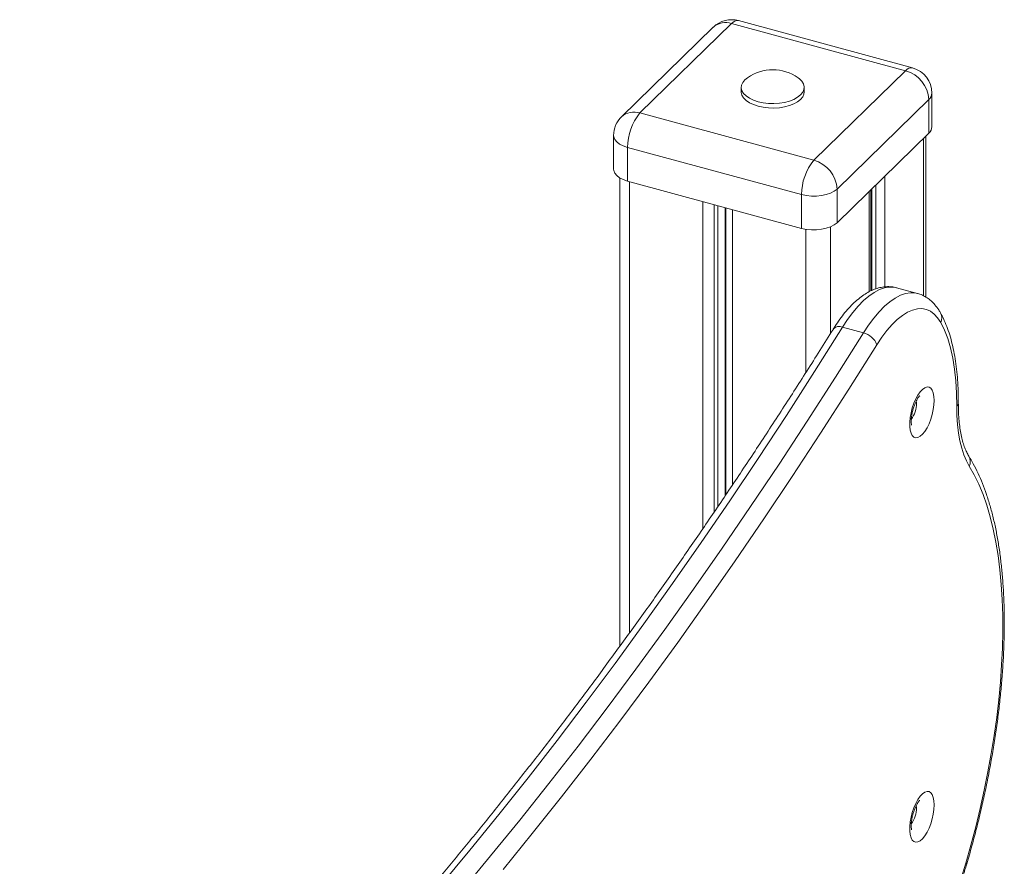
# Model space of a CAD drawing. Units: millimetres. Extents: x -8902 to 16080, y -6929 to 2198.
# Drawn here: x -3987 to -3611, y -4360 to -4037 of the extents above; entities that cross this region are included whole.
import ezdxf

# ---------------------------------------------------------------- set-up
doc = ezdxf.new("R2010")
doc.units = ezdxf.units.MM

msp = doc.modelspace()

# ---------------------------------------------------------------- linework, layer by layer
at = {"color": 7, "linetype": 'Continuous', "lineweight": 15}
for p, q in [((-3715.17, -4038.83), (-3750.18, -4073)), ((-3648.84, -4056.86), (-3715.17, -4038.83)), ((-3646.22, -4055.78), (-3712.55, -4037.75)), ((-3722.16, -4040.25), (-3757.16, -4074.41)), ((-3683.84, -4091.02), (-3648.84, -4056.86)), ((-3711.51, -4063.21), (-3711.51, -4064.93)), ((-3687.51, -4064.93), (-3687.51, -4063.21)), ((-3640, -4067.84), (-3675, -4102)), ((-3640, -4067.84), (-3640, -4080.69)), ((-3638.84, -4078.29), (-3638.84, -4065.43)), ((-3750.18, -4073), (-3683.84, -4091.02)), ((-3760.18, -4081.57), (-3760.18, -4094.42)), ((-3675, -4114.86), (-3640, -4080.69)), ((-3641.17, -4143.21), (-3641.17, -4081.83)), ((-3688.51, -4104.15), (-3754.84, -4086.12)), ((-3754.84, -4086.12), (-3754.84, -4098.98)), ((-3757.85, -4097.73), (-3757.85, -4276.46)), ((-3754.84, -4098.98), (-3688.51, -4117.01)), ((-3675, -4102), (-3675, -4114.86)), ((-3662.12, -4140.86), (-3662.12, -4102.29)), ((-3688.51, -4104.15), (-3688.51, -4117.01)), ((-3644.31, -4141.83), (-3652.27, -4139.67)), ((-3652.19, -4139.69), (-3652.27, -4139.67)), ((-3664.97, -4156.89), (-3672.93, -4154.73))]:
    msp.add_line(p, q, dxfattribs=at)
at = {"color": 8, "linetype": 'Continuous', "lineweight": 15}
for p, q in [((-3641.98, -4082.62), (-3641.98, -4142.76)), ((-3656.72, -4097.02), (-3656.72, -4139.32)), ((-3754.12, -4099.18), (-3754.12, -4271.32)), ((-3661.68, -4101.85), (-3661.68, -4140.67)), ((-3660.2, -4100.41), (-3660.2, -4140.06)), ((-3662.7, -4102.85), (-3662.7, -4141.17)), ((-3726.17, -4106.77), (-3726.17, -4231.57)), ((-3721.84, -4107.95), (-3721.84, -4225.24)), ((-3720.47, -4108.32), (-3720.47, -4223.22)), ((-3717.71, -4109.07), (-3717.71, -4219.1)), ((-3717.42, -4109.15), (-3717.42, -4218.68)), ((-3714.85, -4109.85), (-3714.85, -4214.85)), ((-3686.9, -4117.36), (-3686.9, -4172.02)), ((-3677.44, -4116.41), (-3677.44, -4157.04)), ((-3644.73, -4183.72), (-3644.78, -4182.84)), ((-3644.73, -4338.01), (-3644.78, -4337.13))]:
    msp.add_line(p, q, dxfattribs=at)
at = {"color": 7, "linetype": 'Continuous', "lineweight": 15, "flags": 128}
for points in [[(-3709.15, -4059.53), (-3710.12, -4060.33), (-3710.93, -4061.32), (-3711.4, -4062.37), (-3711.5, -4063.45), (-3711.24, -4064.52), (-3710.62, -4065.55), (-3709.67, -4066.51), (-3708.4, -4067.36), (-3706.87, -4068.1), (-3705.11, -4068.68)], [(-3705.11, -4068.68), (-3703.18, -4069.1), (-3701.14, -4069.34), (-3699.05, -4069.39), (-3696.98, -4069.25), (-3694.98, -4068.94), (-3693.12, -4068.44), (-3691.45, -4067.79), (-3690.03, -4067), (-3688.9, -4066.1), (-3688.08, -4065.1), (-3687.62, -4064.05), (-3687.52, -4062.98), (-3687.78, -4061.91), (-3688.4, -4060.88), (-3689.35, -4059.92), (-3689.87, -4059.53)], [(-3711.51, -4064.93), (-3711.5, -4065.16), (-3711.24, -4066.23), (-3710.62, -4067.26), (-3709.67, -4068.22), (-3708.4, -4069.08), (-3706.87, -4069.81), (-3705.11, -4070.39)], [(-3705.11, -4070.39), (-3703.18, -4070.81), (-3701.14, -4071.05), (-3699.05, -4071.1), (-3696.98, -4070.97), (-3694.98, -4070.65), (-3693.12, -4070.16), (-3691.45, -4069.51), (-3690.03, -4068.72), (-3688.9, -4067.81), (-3688.08, -4066.82), (-3687.62, -4065.77), (-3687.51, -4064.93)], [(-3760.18, -4094.42), (-3760.12, -4094.96), (-3759.73, -4095.95), (-3758.97, -4096.88), (-3757.87, -4097.71), (-3756.48, -4098.42), (-3754.84, -4098.98)], [(-3675, -4102), (-3676.08, -4102.84), (-3677.46, -4103.56), (-3679.08, -4104.12), (-3680.89, -4104.52), (-3682.81, -4104.72), (-3684.77, -4104.72), (-3686.7, -4104.53), (-3688.51, -4104.15)], [(-3688.51, -4117.01), (-3686.7, -4117.39), (-3684.77, -4117.58), (-3682.81, -4117.58), (-3680.89, -4117.37), (-3679.08, -4116.98), (-3677.46, -4116.42), (-3676.08, -4115.7), (-3675, -4114.86)], [(-3635.48, -4152.92), (-3636.64, -4151.13), (-3637.95, -4149.69), (-3639.39, -4148.62), (-3640.95, -4147.93), (-3642.62, -4147.62), (-3644.38, -4147.69), (-3646.22, -4148.15), (-3648.11, -4149), (-3650.05, -4150.21), (-3652.02, -4151.79), (-3653.99, -4153.72), (-3655.96, -4155.98), (-3657.89, -4158.55), (-3659.79, -4161.41)], [(-3672.93, -4154.73), (-3683.59, -4171.66), (-3694.31, -4188.35), (-3705.08, -4204.78), (-3715.9, -4220.95), (-3726.77, -4236.86), (-3737.67, -4252.51), (-3748.62, -4267.88), (-3759.61, -4282.98), (-3770.63, -4297.8), (-3781.69, -4312.34), (-3792.77, -4326.6), (-3803.88, -4340.57), (-3815.02, -4354.25), (-3826.18, -4367.63)], [(-3629.34, -4184.81), (-3629.42, -4179.88), (-3629.71, -4175.18), (-3630.19, -4170.72), (-3630.88, -4166.53), (-3631.75, -4162.64), (-3632.81, -4159.06), (-3634.06, -4155.81), (-3635.48, -4152.92)], [(-3818.22, -4369.79), (-3807.06, -4356.41), (-3795.93, -4342.73), (-3784.81, -4328.76), (-3773.73, -4314.51), (-3762.67, -4299.96), (-3751.65, -4285.14), (-3740.66, -4270.04), (-3729.71, -4254.67), (-3718.81, -4239.03), (-3707.94, -4223.12), (-3697.12, -4206.94), (-3686.35, -4190.51), (-3675.63, -4173.83), (-3664.97, -4156.89)], [(-3659.79, -4161.41), (-3670.49, -4178.4), (-3681.24, -4195.14), (-3692.05, -4211.62), (-3702.9, -4227.85), (-3713.8, -4243.81), (-3724.74, -4259.5), (-3735.73, -4274.93), (-3746.75, -4290.07), (-3757.81, -4304.94), (-3768.9, -4319.53), (-3780.02, -4333.83), (-3791.17, -4347.85), (-3802.34, -4361.57)], [(-3637.97, -4182.64), (-3638.05, -4184.34), (-3638.3, -4186.15), (-3638.71, -4188), (-3639.26, -4189.81), (-3639.93, -4191.53), (-3640.7, -4193.1), (-3641.54, -4194.45), (-3642.42, -4195.54), (-3643.3, -4196.33), (-3644.16, -4196.78), (-3644.97, -4196.9), (-3645.69, -4196.66), (-3646.31, -4196.07), (-3646.79, -4195.17), (-3647.12, -4193.98), (-3647.28, -4192.54), (-3647.28, -4190.91), (-3647.12, -4189.15), (-3646.79, -4187.32), (-3646.31, -4185.48), (-3645.69, -4183.7), (-3644.97, -4182.05), (-3644.16, -4180.58), (-3643.3, -4179.36), (-3642.42, -4178.42), (-3641.54, -4177.79), (-3640.7, -4177.51), (-3639.93, -4177.57), (-3639.26, -4177.98), (-3638.71, -4178.73), (-3638.3, -4179.78), (-3638.05, -4181.1), (-3637.97, -4182.64)], [(-3624.58, -4207.74), (-3625.68, -4205.73), (-3626.64, -4203.45), (-3627.46, -4200.9), (-3628.14, -4198.11), (-3628.67, -4195.08), (-3629.05, -4191.84), (-3629.27, -4188.41), (-3629.34, -4184.81)], [(-3625.93, -4359.21), (-3623.95, -4352.28), (-3622.11, -4345.3), (-3620.41, -4338.31), (-3618.86, -4331.31), (-3617.45, -4324.32), (-3616.19, -4317.36), (-3615.09, -4310.44), (-3614.14, -4303.58), (-3613.36, -4296.8), (-3612.73, -4290.11), (-3612.26, -4283.54), (-3611.96, -4277.09), (-3611.82, -4270.77), (-3611.85, -4264.62), (-3612.04, -4258.63), (-3612.4, -4252.83), (-3612.92, -4247.23), (-3613.6, -4241.83), (-3614.44, -4236.67), (-3615.43, -4231.74), (-3616.59, -4227.05), (-3617.89, -4222.63), (-3619.35, -4218.48), (-3620.95, -4214.61), (-3622.7, -4211.02), (-3624.58, -4207.74)], [(-3637.97, -4336.93), (-3638.05, -4338.63), (-3638.3, -4340.44), (-3638.71, -4342.29), (-3639.26, -4344.1), (-3639.93, -4345.82), (-3640.7, -4347.39), (-3641.54, -4348.74), (-3642.42, -4349.83), (-3643.3, -4350.62), (-3644.16, -4351.07), (-3644.97, -4351.19), (-3645.69, -4350.95), (-3646.31, -4350.36), (-3646.79, -4349.46), (-3647.12, -4348.27), (-3647.28, -4346.83), (-3647.28, -4345.2), (-3647.12, -4343.44), (-3646.79, -4341.61), (-3646.31, -4339.77), (-3645.69, -4337.99), (-3644.97, -4336.34), (-3644.16, -4334.87), (-3643.3, -4333.65), (-3642.42, -4332.71), (-3641.54, -4332.08), (-3640.7, -4331.8), (-3639.93, -4331.86), (-3639.26, -4332.27), (-3638.71, -4333.02), (-3638.3, -4334.07), (-3638.05, -4335.39), (-3637.97, -4336.93)], [(-3657.77, -4415.18), (-3655.37, -4413.19), (-3652.95, -4410.89), (-3650.54, -4408.28), (-3648.15, -4405.39), (-3645.78, -4402.21), (-3643.45, -4398.78), (-3641.18, -4395.11), (-3638.96, -4391.2), (-3636.81, -4387.09), (-3634.74, -4382.8), (-3632.76, -4378.33), (-3630.88, -4373.71), (-3629.11, -4368.98), (-3627.46, -4364.13), (-3625.93, -4359.21)]]:
    msp.add_lwpolyline(points, dxfattribs=at)
at = {"color": 8, "linetype": 'Continuous', "lineweight": 15, "flags": 128}
for points in [[(-3754.84, -4086.12), (-3756.48, -4085.57), (-3757.87, -4084.86), (-3758.97, -4084.02), (-3759.73, -4083.09), (-3760.12, -4082.1), (-3760.18, -4081.57)], [(-3652.27, -4139.67), (-3653.22, -4139.47), (-3655.01, -4139.4), (-3656.88, -4139.71), (-3658.82, -4140.38), (-3660.81, -4141.43), (-3662.83, -4142.83), (-3664.87, -4144.57), (-3666.92, -4146.65), (-3668.96, -4149.05), (-3670.96, -4151.75), (-3672.93, -4154.73)], [(-3664.97, -4156.89), (-3663, -4153.91), (-3661, -4151.22), (-3658.96, -4148.82), (-3656.91, -4146.74), (-3654.87, -4144.99), (-3652.85, -4143.59), (-3650.86, -4142.55), (-3648.92, -4141.87), (-3647.05, -4141.56), (-3645.26, -4141.63), (-3644.37, -4141.81)], [(-3625.55, -4359.43), (-3625.55, -4359.42), (-3625.65, -4359.34), (-3625.93, -4359.21)]]:
    msp.add_lwpolyline(points, dxfattribs=at)
at = {"color": 7, "linetype": 'Continuous', "lineweight": 15}
for centre, radius, start, end in [((-3715.17, -4047.4), 10, 74.7955, 134.305), ((-3699.51, -4073.41), 16.9, 55.2328, 124.7672), ((-3652.12, -4068.55), 12.14, 3.3916, 74.3338), ((-3648.84, -4065.43), 10, 0, 74.7955), ((-3750.18, -4081.57), 10, 134.305, 180), ((-3734.39, -4086), 20.45, 140.5129, 180.3434), ((-3642.16, -4078.17), 3.32, 310.6406, 357.9975), ((-3668.06, -4104.03), 20.45, 140.5129, 180.3434), ((-3687.12, -4102.72), 12.14, 3.3916, 74.3338), ((-3666.67, -4164.06), 7.37, 21.0789, 76.6605)]:
    msp.add_arc(centre, radius, start, end, dxfattribs=at)
at = {"color": 8, "linetype": 'Continuous', "lineweight": 15}
for centre, radius, start, end in [((-3717.43, -4045.62), 7.15, 71.5838, 131.3262), ((-3712.99, -4040.42), 2.7, 80.7318, 143.9675), ((-3646.66, -4058.45), 2.7, 80.7318, 143.9675), ((-3642.16, -4065.32), 3.32, 310.6406, 357.9975), ((-3752.44, -4079.78), 7.15, 71.5838, 131.3262), ((-3639.03, -4151.15), 3.97, 333.5638, 27.9493), ((-3674.21, -4157.46), 3.02, 64.9139, 136.96), ((-3655.19, -4183.76), 10.46, 324.3337, 0.2565), ((-3630.4, -4183.55), 1.64, 310.3055, 357.7609), ((-3628.27, -4205.98), 4.08, 334.5055, 30.5829), ((-3655.19, -4338.05), 10.46, 324.3337, 0.2565)]:
    msp.add_arc(centre, radius, start, end, dxfattribs=at)
at = {"color": 7, "linetype": 'Continuous', "lineweight": 15}
for points, knots in [([(-3652.15, -4139.71), (-3652.21, -4139.69), (-3652.88, -4139.45), (-3654.26, -4139.27), (-3656.22, -4139.2), (-3658.21, -4139.46), (-3660.22, -4140.01), (-3662.25, -4140.86), (-3664.3, -4142.02), (-3666.37, -4143.51), (-3668.44, -4145.3), (-3670.48, -4147.38), (-3672.48, -4149.73), (-3674.37, -4152.26), (-3675.67, -4154.21), (-3676.33, -4155.26), (-3676.41, -4155.4)], [0, 0, 0, 0, 0.006615, 0.079105, 0.151317, 0.224496, 0.299979, 0.378803, 0.461444, 0.547554, 0.63603, 0.725551, 0.814989, 0.903913, 0.987279, 1, 1, 1, 1]), ([(-3635.52, -4149.29), (-3635.75, -4148.9), (-3636.4, -4147.79), (-3637.56, -4146.22), (-3639.06, -4144.68), (-3640.66, -4143.42), (-3642.43, -4142.47), (-3643.72, -4141.93), (-3644.39, -4141.81), (-3644.4, -4141.81)], [0, 0, 0, 0, 0.109534, 0.310964, 0.483896, 0.649652, 0.82652, 0.996946, 1, 1, 1, 1]), ([(-3628.76, -4183.62), (-3628.76, -4182.84), (-3628.77, -4180.56), (-3628.89, -4176.9), (-3629.2, -4172.7), (-3629.66, -4168.66), (-3630.28, -4164.8), (-3631.06, -4161.12), (-3632.01, -4157.64), (-3633.13, -4154.38), (-3634.3, -4151.6), (-3635.16, -4149.98), (-3635.52, -4149.29)], [0, 0, 0, 0, 0.0559082, 0.1626643, 0.2696645, 0.3769945, 0.4846963, 0.592803, 0.7013233, 0.8102148, 0.919339, 1, 1, 1, 1]), ([(-3676.41, -4155.4), (-3678.14, -4158.15), (-3683.12, -4166.13), (-3691.42, -4179.17), (-3701.3, -4194.45), (-3711.23, -4209.51), (-3721.2, -4224.35), (-3731.21, -4238.97), (-3741.25, -4253.36), (-3751.33, -4267.52), (-3761.43, -4281.44), (-3771.57, -4295.13), (-3781.73, -4308.58), (-3791.92, -4321.79), (-3802.13, -4334.76), (-3812.37, -4347.48), (-3822.62, -4359.95), (-3832.89, -4372.17), (-3843.17, -4384.13), (-3853.46, -4395.84), (-3863.77, -4407.29), (-3874.08, -4418.48), (-3884.4, -4429.4), (-3894.72, -4440.06), (-3905.05, -4450.45), (-3915.37, -4460.57), (-3925.69, -4470.42), (-3936.01, -4480), (-3946.31, -4489.3), (-3956.61, -4498.33), (-3966.9, -4507.07), (-3976.9, -4515.31), (-3983.46, -4520.52), (-3986.6, -4523.01)], [0, 0, 0, 0, 0.017302, 0.050166, 0.08303, 0.115893, 0.148754, 0.181615, 0.214474, 0.247332, 0.280189, 0.313044, 0.345898, 0.37875, 0.411601, 0.444451, 0.477299, 0.510146, 0.542991, 0.575835, 0.608677, 0.641517, 0.674357, 0.707194, 0.74003, 0.772865, 0.805698, 0.83853, 0.871361, 0.904191, 0.937019, 0.969847, 1, 1, 1, 1]), ([(-3646.56, -4192.14), (-3646.55, -4192.14), (-3646.55, -4192.16), (-3646.63, -4191.89), (-3646.7, -4191.34), (-3646.74, -4190.52), (-3646.69, -4189.46), (-3646.54, -4188.21), (-3646.27, -4186.86), (-3645.88, -4185.47), (-3645.41, -4184.15), (-3644.88, -4182.97), (-3644.37, -4182.04), (-3643.93, -4181.4), (-3643.63, -4181.04), (-3643.46, -4180.91), (-3643.5, -4180.94), (-3643.51, -4180.94)], [0, 0, 0, 0, 0.030628, 0.091609, 0.15622, 0.22612, 0.301292, 0.380759, 0.463175, 0.547177, 0.631462, 0.71442, 0.794805, 0.86356, 0.927613, 0.988277, 1, 1, 1, 1]), ([(-3624.76, -4203.89), (-3624.9, -4203.65), (-3625.31, -4202.97), (-3625.97, -4201.61), (-3626.67, -4199.74), (-3627.3, -4197.59), (-3627.83, -4195.19), (-3628.25, -4192.54), (-3628.56, -4189.66), (-3628.73, -4186.68), (-3628.75, -4184.6), (-3628.76, -4183.62)], [0, 0, 0, 0, 0.063177, 0.180095, 0.296971, 0.414153, 0.532095, 0.650941, 0.770689, 0.891262, 1, 1, 1, 1]), ([(-3625.55, -4359.43), (-3625.21, -4358.26), (-3624.23, -4354.89), (-3622.69, -4349.27), (-3620.98, -4342.57), (-3619.4, -4335.85), (-3617.95, -4329.14), (-3616.63, -4322.43), (-3615.46, -4315.76), (-3614.42, -4309.12), (-3613.52, -4302.53), (-3612.77, -4296.01), (-3612.17, -4289.57), (-3611.71, -4283.22), (-3611.4, -4276.98), (-3611.24, -4270.85), (-3611.23, -4264.85), (-3611.37, -4258.99), (-3611.66, -4253.28), (-3612.11, -4247.74), (-3612.71, -4242.36), (-3613.46, -4237.18), (-3614.36, -4232.18), (-3615.42, -4227.39), (-3616.63, -4222.81), (-3618, -4218.45), (-3619.52, -4214.32), (-3621.19, -4210.44), (-3622.93, -4206.95), (-3624.18, -4204.86), (-3624.76, -4203.89)], [0, 0, 0, 0, 0.019095, 0.055345, 0.091597, 0.127851, 0.164108, 0.20037, 0.23664, 0.272919, 0.30921, 0.345516, 0.381838, 0.418181, 0.454546, 0.490937, 0.527358, 0.563813, 0.600306, 0.636841, 0.673422, 0.710055, 0.746741, 0.783485, 0.820285, 0.857138, 0.894035, 0.930956, 0.967854, 1, 1, 1, 1]), ([(-3646.56, -4346.43), (-3646.55, -4346.43), (-3646.55, -4346.45), (-3646.63, -4346.18), (-3646.7, -4345.63), (-3646.74, -4344.81), (-3646.69, -4343.75), (-3646.54, -4342.5), (-3646.27, -4341.15), (-3645.88, -4339.76), (-3645.41, -4338.44), (-3644.88, -4337.26), (-3644.37, -4336.34), (-3643.93, -4335.69), (-3643.63, -4335.33), (-3643.46, -4335.2), (-3643.5, -4335.23), (-3643.51, -4335.23)], [0, 0, 0, 0, 0.030628, 0.091609, 0.15622, 0.22612, 0.301292, 0.380759, 0.463175, 0.547177, 0.631462, 0.71442, 0.794805, 0.86356, 0.927613, 0.988277, 1, 1, 1, 1]), ([(-3659.16, -4417.95), (-3658.71, -4417.6), (-3657.4, -4416.58), (-3655.27, -4414.67), (-3652.76, -4412.15), (-3650.29, -4409.36), (-3647.87, -4406.32), (-3645.5, -4403.06), (-3643.19, -4399.58), (-3640.94, -4395.9), (-3638.76, -4392.04), (-3636.66, -4388), (-3634.64, -4383.8), (-3632.72, -4379.46), (-3630.88, -4375), (-3629.15, -4370.43), (-3627.53, -4365.77), (-3626.35, -4362.09), (-3625.71, -4359.96), (-3625.55, -4359.43)], [0, 0, 0, 0, 0.033454, 0.097485, 0.161516, 0.225425, 0.289132, 0.352614, 0.415878, 0.478943, 0.541834, 0.604576, 0.667194, 0.729708, 0.792139, 0.854504, 0.91682, 0.979101, 1, 1, 1, 1])]:
    msp.add_open_spline(points, degree=3, knots=knots, dxfattribs=at)

doc.saveas('drawing.dxf')
